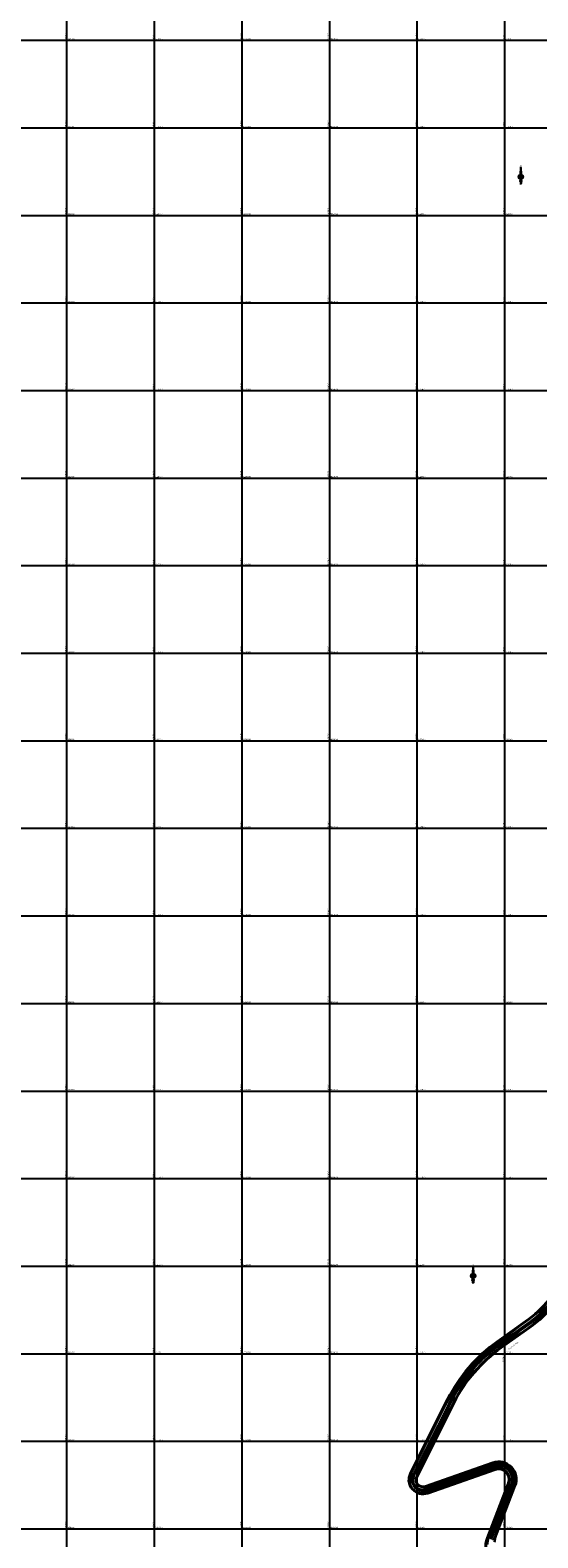
# Model space of a CAD drawing. Units: millimetres. Extents: x 229045 to 314040, y 8105558 to 8185122.
# Drawn here: x 300316 to 301475, y 8120979 to 8124423 of the extents above; entities that cross this region are included whole.
import ezdxf
from ezdxf.enums import TextEntityAlignment as Align

# ---------------------------------------------------------------- set-up
doc = ezdxf.new("R2010")
doc.units = ezdxf.units.MM
for name, color, linetype, lineweight in [('CARRETERA EXISTENTE', 251, 'Continuous', 30), ('DERECHO DE VIA', 30, 'Continuous', 40), ('EJE DE LA CARRETERA', 18, 'Continuous', 50)]:
    doc.layers.add(name, color=color, linetype=linetype, lineweight=lineweight)
for name, color, linetype in [('cgrid', 161, 'Continuous'), ('coordenada', 161, 'Continuous'), ('ESTACA', 5, 'Continuous'), ('NORTE', 7, 'Continuous'), ('PROGRESIVA', 5, 'Continuous'), ('TOPONIMIA$GENERA', 7, 'Continuous')]:
    doc.layers.add(name, color=color, linetype=linetype)
doc.styles.add('ARIAL', font='arial.ttf')
doc.styles.add('GAP_E-Arial', font='arial.ttf')
doc.styles.get("Standard").update_dxf_attribs({"font": 'arial.ttf'})

# ---------------------------------------------------------------- blocks, each defined once
blk = doc.blocks.new('NORTE')
h = blk.add_hatch(color=256)
h.paths.add_polyline_path([(1632.8, 664.7), (1632, 651.5, -0.04248), (1632.8, 651.6)])
h.paths.add_polyline_path([(1632.8, 664.7), (1632.8, 651.6, -0.04248), (1633.5, 651.5)])
h = blk.add_hatch(color=256)
h.paths.add_polyline_path([(1629.1, 647.3), (1628.5, 647.3, 0.334582), (1631.6, 643.2), (1631.6, 643.8, -0.323811)], flags=17)
h.paths.add_polyline_path([(1632.2, 643.7, -0.040114), (1631.6, 643.8), (1631.6, 643.2, 0.030384), (1632.1, 643.1)])
h.paths.add_polyline_path([(1632.2, 643.7), (1632.1, 643.1, 0.039471), (1632.8, 643), (1632.8, 643.7, -0.039471)])
h.paths.add_polyline_path([(1632.8, 643, 0.039471), (1633.4, 643.1), (1633.3, 643.7, -0.039471), (1632.8, 643.7)])
h.paths.add_polyline_path([(1637, 647.3, 1), (1628.5, 647.3, 0.334565), (1631.6, 643.2), (1631.6, 643.8, -0.323795), (1629.1, 647.3, -1), (1636.4, 647.3, -0.323827), (1633.9, 643.8), (1633.9, 643.2, 0.334598)])
h.paths.add_polyline_path([(1633.9, 643.8), (1633.9, 643.2, 0.334582), (1637, 647.3), (1636.4, 647.3, -0.323811)], flags=17)
for p, q in [((1632.8, 633, -86.3), (1632.8, 666.3, -86.3)), ((1627.1, 647.3, -86.3), (1638.5, 647.3, -86.3))]:
    blk.add_line(p, q)
at = {"elevation": -86.3}
for points in [[(1632, 651.5), (1632.8, 664.7), (1633.5, 651.5)], [(1632, 650.9), (1631.3, 638.2), (1632.8, 647.3), (1634.2, 638.2), (1633.5, 650.9)]]:
    blk.add_lwpolyline(points, dxfattribs=at)
for points in [[(1632.5, 637.4), (1632, 637.4), (1632, 634.3), (1632.5, 634.3)], [(1633, 637.4), (1633.5, 637.4), (1633.5, 634.3), (1633, 634.3)]]:
    blk.add_lwpolyline(points, close=True, dxfattribs=at)
for radius in [4.28, 3.66]:
    blk.add_circle((1632.8, 647.3, -86.3), radius)
at = {"style": 'ARIAL'}
blk.add_text('N', height=2.32, dxfattribs=at).set_placement((1632.8, 666.7, -86.3), align=Align.CENTER)
blk = doc.blocks.new('AeccTickLine')
blk.add_line((0, -0.5), (0, 0.5))

msp = doc.modelspace()

# ---------------------------------------------------------------- linework, layer by layer
at = {"layer": 'CARRETERA EXISTENTE', "elevation": 4451.678}
msp.add_lwpolyline([(301376.061, 8120969.214), (301379.7, 8120986.138), (301386.582, 8121010.326), (301393.993, 8121029.574), (301404.054, 8121057.048), (301411.864, 8121081.327), (301418.435, 8121100.909), (301420.225, 8121112.336), (301419.788, 8121125.79), (301414.938, 8121134.457), (301412.535, 8121137.062), (301409.108, 8121139.334), (301401.448, 8121145.893), (301392.955, 8121148.711), (301382.326, 8121148.721), (301366.881, 8121145.494), (301326.85, 8121132.009), (301285.535, 8121116.286), (301264.728, 8121107.656), (301237.712, 8121098.959), (301217.326, 8121093.925), (301205.529, 8121096.996), (301202.061, 8121098.109), (301199.073, 8121101.539), (301198.678, 8121119.341), (301200.214, 8121127.689), (301210.949, 8121152.929), (301218.744, 8121163.011), (301238.813, 8121207.663), (301249.875, 8121228.999), (301265.78, 8121257.17), (301283.297, 8121288.654), (301300.788, 8121321.416), (301317.344, 8121345.265), (301330.758, 8121359.768), (301364.104, 8121393.445), (301390.031, 8121415.194), (301404.887, 8121427.623), (301437.123, 8121446.649), (301464.253, 8121466.582), (301485.453, 8121486.19)], dxfattribs=at)
at = {"layer": 'CARRETERA EXISTENTE'}
msp.add_polyline3d([(301359.808, 8120964.495, 4451.678), (301362.41, 8120980.708, 4451.678), (301373.01, 8121011.62, 4451.678), (301381.139, 8121029.505, 4451.678), (301393.836, 8121060.123, 4451.678), (301408.053, 8121098.482, 4451.678), (301409.801, 8121111.77, 4451.678), (301409.015, 8121120.166, 4451.678), (301404.644, 8121130.074, 4451.678), (301398.271, 8121135.083, 4451.678), (301393.389, 8121137.886, 4451.678), (301382.038, 8121138.676, 4451.678), (301372.697, 8121136.755, 4451.678), (301350.86, 8121130.399, 4451.678), (301295.282, 8121110.297, 4451.678), (301268.924, 8121100.18, 4451.678), (301205.769, 8121081.618, 4451.678), (301193.114, 8121086.846, 4451.678), (301184.982, 8121095.133, 4451.678), (301179.666, 8121109.764, 4451.678), (301182.798, 8121116.382, 4451.678), (301188.376, 8121132.503, 4451.678), (301196.087, 8121148.527, 4451.678), (301216.583, 8121189.347, 4451.678), (301243.617, 8121243.605, 4451.678), (301259.796, 8121275.068, 4451.678), (301278.604, 8121309.291, 4451.678), (301295.267, 8121332.946, 4451.678), (301314.598, 8121357.108, 4451.678), (301326.347, 8121371.591, 4451.678), (301345.93, 8121391.057, 4451.678), (301374.143, 8121415.631, 4451.678), (301395.371, 8121433.413, 4451.678), (301433.466, 8121462.63, 4451.678), (301457.096, 8121481.238, 4451.678), (301492.939, 8121508.271, 4451.678)], dxfattribs=at)
at = {"layer": 'cgrid'}
for p, q in [((300400, 8112139.356), (300400, 8141558.947)), ((300600, 8112139.356), (300600, 8141558.947)), ((300800, 8112139.356), (300800, 8141558.947)), ((301000, 8112139.356), (301000, 8141558.947)), ((301200, 8112139.356), (301200, 8141558.947)), ((301400, 8112139.356), (301400, 8141558.947)), ((291508.773, 8124400), (307279.902, 8124400)), ((291508.773, 8124200), (307279.902, 8124200)), ((291508.773, 8124000), (307279.902, 8124000)), ((291508.773, 8123800), (307279.902, 8123800)), ((291508.773, 8123600), (307279.902, 8123600)), ((291508.773, 8123400), (307279.902, 8123400)), ((291508.773, 8123200), (307279.902, 8123200)), ((291508.773, 8123000), (307279.902, 8123000)), ((291508.773, 8122800), (307279.902, 8122800)), ((291508.773, 8122600), (307279.902, 8122600)), ((291508.773, 8122400), (307279.902, 8122400)), ((291508.773, 8122200), (307279.902, 8122200)), ((291508.773, 8122000), (307279.902, 8122000)), ((291508.773, 8121800), (307279.902, 8121800)), ((291508.773, 8121600), (307279.902, 8121600)), ((291508.773, 8121400), (307279.902, 8121400)), ((291508.773, 8121200), (307279.902, 8121200)), ((291508.773, 8121000), (307279.902, 8121000))]:
    msp.add_line(p, q, dxfattribs=at)
at = {"layer": 'DERECHO DE VIA'}
for p, q in [((301382.277, 8121426.935, 2451.678), (301447.164, 8121473.121, 2451.678)), ((301391.555, 8121413.9, 2451.678), (301456.442, 8121460.085, 2451.678)), ((301184.592, 8121126.192, 2451.678), (301270.039, 8121296.11, 2451.678)), ((301198.886, 8121119.004, 2451.678), (301284.333, 8121288.922, 2451.678)), ((301372.57, 8121150.727, 2451.678), (301218.473, 8121096.716, 2451.678)), ((301377.863, 8121135.627, 2451.678), (301223.765, 8121081.617, 2451.678)), ((301359.983, 8120979.328, 2451.678), (301408.194, 8121104.343, 2451.678)), ((301374.912, 8120973.571, 2451.678), (301423.122, 8121098.586, 2451.678))]:
    msp.add_line(p, q, dxfattribs=at)
at = {"layer": 'DERECHO DE VIA', "elevation": 2451.678}
for points in [[(301421.309, 8120913.539, -0.62581083), (301359.983, 8120979.328), (301408.194, 8121104.343, 0.63954969), (301377.863, 8121135.627), (301223.765, 8121081.617, -0.67458386), (301184.592, 8121126.192), (301270.039, 8121296.11, -0.1221687), (301382.277, 8121426.935), (301447.164, 8121473.121, 0.0636268), (301501.539, 8121523.338)], [(301513.797, 8121513.055, -0.0636268), (301456.442, 8121460.085), (301391.555, 8121413.9, 0.1221687), (301284.333, 8121288.922), (301198.886, 8121119.004, 0.67458386), (301218.473, 8121096.716), (301372.57, 8121150.727, -0.63954969), (301423.122, 8121098.586), (301374.912, 8120973.571, 0.62581083)]]:
    msp.add_lwpolyline(points, format="xyb", dxfattribs=at)
at = {"layer": 'DERECHO DE VIA'}
for centre, radius, start, end in [((301277.837, 8121711.012, 2451.678), 292, 305.44249, 320.005048), ((301277.837, 8121711.012, 2451.678), 308, 305.44249, 320.005048), ((301589.876, 8121135.273, 2451.678), 358, 125.44249, 153.303432), ((301589.876, 8121135.273, 2451.678), 342, 125.44249, 153.303432), ((301385.801, 8121112.978, 2451.678), 40, 338.911556, 109.315299), ((301385.801, 8121112.978, 2451.678), 24, 338.911556, 109.315299), ((301213.181, 8121111.816, 2451.678), 32, 153.303432, 289.315299), ((301213.181, 8121111.816, 2451.678), 16, 153.303432, 289.315299)]:
    msp.add_arc(centre, radius, start, end, dxfattribs=at)
at = {"layer": 'EJE DE LA CARRETERA', "elevation": 2451.678}
msp.add_lwpolyline([(301367.448, 8120976.45), (301415.658, 8121101.464, 0.63954969), (301375.216, 8121143.177), (301221.119, 8121089.167, -0.67458386), (301191.739, 8121122.598), (301277.186, 8121292.516, -0.1221687), (301386.916, 8121420.417), (301451.803, 8121466.603, 0.0636268), (301507.668, 8121518.196)], format="xyb", dxfattribs=at)

# ---------------------------------------------------------------- block references
at = {"layer": 'ESTACA', "linetype": 'Continuous'}
for p, xscale, yscale, zscale, rotation in [((301457.886, 8121471.049, 2451.678), 2.917451078522461, 2.917451078522461, 2.917451078522461, 36.88142352141219), ((301465.783, 8121477.182, 2451.678), 2.917451078540288, 2.917451078540288, 2.917451078540288, 38.79128283854504), ((301473.471, 8121483.576, 2451.678), 2.917451079068617, 2.917451079068617, 2.917451079068617, 40.70114216831148), ((301417.206, 8121441.978, 2451.678), 2.917451079071605, 2.917451079071605, 2.917451079071605, 35.44249013757113), ((301425.353, 8121447.776, 2451.678), 2.917451079071605, 2.917451079071605, 2.917451079071605, 35.44249013757113), ((301433.5, 8121453.575, 2451.678), 2.917451079071605, 2.917451079071605, 2.917451079071605, 35.44249013757113), ((301441.647, 8121459.374, 2451.678), 2.917451079071605, 2.917451079071605, 2.917451079071605, 35.44249013757113), ((301449.794, 8121465.173, 2451.678), 2.917451079071605, 2.917451079071605, 2.917451079071605, 35.44249013757113), ((301368.769, 8121406.588, 2451.678), 2.917451079121511, 2.917451079121511, 2.917451079121511, 39.17815728010379), ((301376.61, 8121412.794, 2451.678), 2.917451078924814, 2.917451078924814, 2.917451078924814, 37.54113500398859), ((301384.625, 8121418.773, 2451.678), 2.917451078996678, 2.917451078996678, 2.917451078996678, 35.90411273379982), ((301392.765, 8121424.581, 2451.678), 2.917451079071605, 2.917451079071605, 2.917451079071605, 35.44249013757113), ((301400.912, 8121430.38, 2451.678), 2.917451079071605, 2.917451079071605, 2.917451079071605, 35.44249013757113), ((301409.059, 8121436.179, 2451.678), 2.917451079071605, 2.917451079071605, 2.917451079071605, 35.44249013757113), ((301332.394, 8121372.345, 2451.678), 2.917451078558757, 2.917451078558757, 2.917451078558757, 47.36326862706556), ((301339.271, 8121379.604, 2451.678), 2.917451078336446, 2.917451078336446, 2.917451078336446, 45.72624634859813), ((301346.353, 8121386.663, 2451.678), 2.91745107813541, 2.91745107813541, 2.91745107813541, 44.08922407225228), ((301353.634, 8121393.517, 2451.678), 2.917451078341911, 2.917451078341911, 2.917451078341911, 42.45220180562605), ((301361.108, 8121400.161, 2451.678), 2.917451077978378, 2.917451077978378, 2.917451077978378, 40.81517952507231), ((301307.038, 8121341.436, 2451.678), 2.917451077929152, 2.917451077929152, 2.917451077929152, 53.91135770466383), ((301313.043, 8121349.432, 2451.678), 2.917451078420891, 2.917451078420891, 2.917451078420891, 52.27433543800286), ((301319.274, 8121357.253, 2451.678), 2.917451078096772, 2.917451078096772, 2.917451078096772, 50.63731316152359), ((301325.726, 8121364.892, 2451.678), 2.917451078213765, 2.917451078213765, 2.917451078213765, 49.00029089097042), ((301285.373, 8121307.837, 2451.678), 2.917451079184673, 2.917451079184673, 2.917451079184673, 60.45944680794342), ((301290.427, 8121316.465, 2451.678), 2.917451078850156, 2.917451078850156, 2.917451078850156, 58.82242453027197), ((301295.726, 8121324.946, 2451.678), 2.9174510787428, 2.9174510787428, 2.9174510787428, 57.18540225903694), ((301301.264, 8121333.272, 2451.678), 2.91745107784562, 2.91745107784562, 2.91745107784562, 55.54837997531577), ((301267.021, 8121272.301, 2451.678), 2.917451078014857, 2.917451078014857, 2.917451078014857, 63.30343176196529), ((301271.513, 8121281.235, 2451.678), 2.917451078014857, 2.917451078014857, 2.917451078014857, 63.30343176196529), ((301276.006, 8121290.169, 2451.678), 2.917451078014857, 2.917451078014857, 2.917451078014857, 63.30343176196529), ((301280.568, 8121299.068, 2451.678), 2.917451078014423, 2.917451078014423, 2.917451078014423, 62.09646906697385), ((301249.05, 8121236.565, 2451.678), 2.917451078014857, 2.917451078014857, 2.917451078014857, 63.30343176196529), ((301253.543, 8121245.499, 2451.678), 2.917451078014857, 2.917451078014857, 2.917451078014857, 63.30343176196529), ((301258.035, 8121254.433, 2451.678), 2.917451078014857, 2.917451078014857, 2.917451078014857, 63.30343176196529), ((301262.528, 8121263.367, 2451.678), 2.917451078014857, 2.917451078014857, 2.917451078014857, 63.30343176196529), ((301231.079, 8121200.829, 2451.678), 2.917451078014857, 2.917451078014857, 2.917451078014857, 63.30343176196529), ((301235.572, 8121209.763, 2451.678), 2.917451078014857, 2.917451078014857, 2.917451078014857, 63.30343176196529), ((301240.065, 8121218.697, 2451.678), 2.917451078014857, 2.917451078014857, 2.917451078014857, 63.30343176196529), ((301244.557, 8121227.631, 2451.678), 2.917451078014857, 2.917451078014857, 2.917451078014857, 63.30343176196529), ((301213.109, 8121165.093, 2451.678), 2.917451078014857, 2.917451078014857, 2.917451078014857, 63.30343176196529), ((301217.601, 8121174.027, 2451.678), 2.917451078014857, 2.917451078014857, 2.917451078014857, 63.30343176196529), ((301222.094, 8121182.961, 2451.678), 2.917451078014857, 2.917451078014857, 2.917451078014857, 63.30343176196529), ((301226.587, 8121191.895, 2451.678), 2.917451078014857, 2.917451078014857, 2.917451078014857, 63.30343176196529), ((301195.138, 8121129.357, 2451.678), 2.917451078014857, 2.917451078014857, 2.917451078014857, 63.30343176196529), ((301199.631, 8121138.291, 2451.678), 2.917451078014857, 2.917451078014857, 2.917451078014857, 63.30343176196529), ((301204.123, 8121147.225, 2451.678), 2.917451078014857, 2.917451078014857, 2.917451078014857, 63.30343176196529), ((301208.616, 8121156.159, 2451.678), 2.917451078014857, 2.917451078014857, 2.917451078014857, 63.30343176196529), ((301330.082, 8121127.358, 2451.678), 2.917451078284647, 2.917451078284647, 2.917451078284647, 199.3152985842273), ((301339.519, 8121130.665, 2451.678), 2.917451078284647, 2.917451078284647, 2.917451078284647, 199.3152985842273), ((301348.956, 8121133.973, 2451.678), 2.917451078284647, 2.917451078284647, 2.917451078284647, 199.3152985842273), ((301358.393, 8121137.281, 2451.678), 2.917451078284647, 2.917451078284647, 2.917451078284647, 199.3152985842273), ((301367.831, 8121140.588, 2451.678), 2.917451078284647, 2.917451078284647, 2.917451078284647, 199.3152985842273), ((301377.291, 8121143.826, 2451.678), 2.917451078747404, 2.917451078747404, 2.917451078747404, 195.423454724094), ((301387.186, 8121144.948, 2451.678), 2.917451078562393, 2.917451078562393, 2.917451078562393, 177.5185236217061), ((301396.948, 8121142.974, 2451.678), 2.917451078788801, 2.917451078788801, 2.917451078788801, 159.6135925007486), ((301405.63, 8121138.094, 2451.678), 2.917451078904467, 2.917451078904467, 2.917451078904467, 141.7086614071931), ((301412.391, 8121130.781, 2451.678), 2.917451078324712, 2.917451078324712, 2.917451078324712, 123.803730323276), ((301189.213, 8121110.565, 2451.678), 2.917451078583976, 2.917451078583976, 2.917451078583976, 92.98843093453242), ((301190.758, 8121120.372, 2451.678), 2.917451078897185, 2.917451078897185, 2.917451078897185, 69.11518947351084), ((301191.77, 8121100.972, 2451.678), 2.917451078533861, 2.917451078533861, 2.917451078533861, 116.8616723987461), ((301197.991, 8121093.234, 2451.678), 2.917451078876683, 2.917451078876683, 2.917451078876683, 140.7349138516999), ((301235.711, 8121094.281, 2451.678), 2.917451078284647, 2.917451078284647, 2.917451078284647, 199.3152985842273), ((301245.148, 8121097.589, 2451.678), 2.917451078284647, 2.917451078284647, 2.917451078284647, 199.3152985842273), ((301254.585, 8121100.896, 2451.678), 2.917451078284647, 2.917451078284647, 2.917451078284647, 199.3152985842273), ((301264.022, 8121104.204, 2451.678), 2.917451078284647, 2.917451078284647, 2.917451078284647, 199.3152985842273), ((301273.459, 8121107.512, 2451.678), 2.917451078284647, 2.917451078284647, 2.917451078284647, 199.3152985842273), ((301282.896, 8121110.819, 2451.678), 2.917451078284647, 2.917451078284647, 2.917451078284647, 199.3152985842273), ((301292.334, 8121114.127, 2451.678), 2.917451078284647, 2.917451078284647, 2.917451078284647, 199.3152985842273), ((301301.771, 8121117.435, 2451.678), 2.917451078284647, 2.917451078284647, 2.917451078284647, 199.3152985842273), ((301311.208, 8121120.742, 2451.678), 2.917451078284647, 2.917451078284647, 2.917451078284647, 199.3152985842273), ((301320.645, 8121124.05, 2451.678), 2.917451078284647, 2.917451078284647, 2.917451078284647, 199.3152985842273), ((301415.888, 8121102.08, 2451.678), 2.917451078843695, 2.917451078843695, 2.917451078843695, 70.08893702750935), ((301416.577, 8121121.744, 2451.678), 2.917451079009932, 2.917451079009932, 2.917451079009932, 105.8987992203462), ((301417.781, 8121111.858, 2451.678), 2.917451078870304, 2.917451078870304, 2.917451078870304, 87.993868124242), ((301206.811, 8121088.677, 2451.678), 2.917451078657797, 2.917451078657797, 2.917451078657797, 164.6081553176139), ((301216.721, 8121088.078, 2451.678), 2.917451078663623, 2.917451078663623, 2.917451078663623, 188.4813968059984), ((301226.274, 8121090.973, 2451.678), 2.917451078284647, 2.917451078284647, 2.917451078284647, 199.3152985842273), ((301401.502, 8121064.757, 2451.678), 2.917451078969976, 2.917451078969976, 2.917451078969976, 68.91155587338116), ((301405.1, 8121074.087, 2451.678), 2.917451078969976, 2.917451078969976, 2.917451078969976, 68.91155587338116), ((301408.698, 8121083.417, 2451.678), 2.917451078969976, 2.917451078969976, 2.917451078969976, 68.91155587338116), ((301412.296, 8121092.748, 2451.678), 2.917451078969976, 2.917451078969976, 2.917451078969976, 68.91155587338116), ((301387.11, 8121027.436, 2451.678), 2.917451078969976, 2.917451078969976, 2.917451078969976, 68.91155587338116), ((301390.708, 8121036.766, 2451.678), 2.917451078969976, 2.917451078969976, 2.917451078969976, 68.91155587338116), ((301394.306, 8121046.096, 2451.678), 2.917451078969976, 2.917451078969976, 2.917451078969976, 68.91155587338116), ((301397.904, 8121055.427, 2451.678), 2.917451078969976, 2.917451078969976, 2.917451078969976, 68.91155587338116), ((301372.717, 8120990.115, 2451.678), 2.917451078969976, 2.917451078969976, 2.917451078969976, 68.91155587338116), ((301376.315, 8120999.445, 2451.678), 2.917451078969976, 2.917451078969976, 2.917451078969976, 68.91155587338116), ((301379.914, 8121008.775, 2451.678), 2.917451078969976, 2.917451078969976, 2.917451078969976, 68.91155587338116), ((301383.512, 8121018.106, 2451.678), 2.917451078969976, 2.917451078969976, 2.917451078969976, 68.91155587338116), ((301369.119, 8120980.785, 2451.678), 2.917451078969976, 2.917451078969976, 2.917451078969976, 68.91155587338116)]:
    msp.add_blockref('AeccTickLine', p, dxfattribs=dict(at, xscale=xscale, yscale=yscale, zscale=zscale, rotation=rotation))
at = {"layer": 'NORTE', "xscale": 1.210224364563171, "yscale": 1.210224364563171, "zscale": 1.210224364563171}
for p in [(299460.439, 8123304.899, 104.463), (299351.447, 8120794.522, 104.463)]:
    msp.add_blockref('NORTE', p, dxfattribs=at)

# ---------------------------------------------------------------- texts
at = {"layer": 'coordenada'}
for s, p in [('300400-E', (300398, 8124402)), ('300600-E', (300598, 8124402)), ('300800-E', (300798, 8124402)), ('301000-E', (300998, 8124402)), ('301200-E', (301198, 8124402)), ('301400-E', (301398, 8124402)), ('300400-E', (300398, 8124202)), ('300600-E', (300598, 8124202)), ('300800-E', (300798, 8124202)), ('301000-E', (300998, 8124202)), ('301200-E', (301198, 8124202)), ('301400-E', (301398, 8124202)), ('300400-E', (300398, 8124002)), ('300600-E', (300598, 8124002)), ('300800-E', (300798, 8124002)), ('301000-E', (300998, 8124002)), ('301200-E', (301198, 8124002)), ('301400-E', (301398, 8124002)), ('300400-E', (300398, 8123802)), ('300600-E', (300598, 8123802)), ('300800-E', (300798, 8123802)), ('301000-E', (300998, 8123802)), ('301200-E', (301198, 8123802)), ('301400-E', (301398, 8123802)), ('300400-E', (300398, 8123602)), ('300600-E', (300598, 8123602)), ('300800-E', (300798, 8123602)), ('301000-E', (300998, 8123602)), ('301200-E', (301198, 8123602)), ('301400-E', (301398, 8123602)), ('300400-E', (300398, 8123402)), ('300600-E', (300598, 8123402)), ('300800-E', (300798, 8123402)), ('301000-E', (300998, 8123402)), ('301200-E', (301198, 8123402)), ('301400-E', (301398, 8123402)), ('300400-E', (300398, 8123202)), ('300600-E', (300598, 8123202)), ('300800-E', (300798, 8123202)), ('301000-E', (300998, 8123202)), ('301200-E', (301198, 8123202)), ('301400-E', (301398, 8123202)), ('300400-E', (300398, 8123002)), ('300600-E', (300598, 8123002)), ('300800-E', (300798, 8123002)), ('301000-E', (300998, 8123002)), ('301200-E', (301198, 8123002)), ('301400-E', (301398, 8123002)), ('300400-E', (300398, 8122802)), ('300600-E', (300598, 8122802)), ('300800-E', (300798, 8122802)), ('301000-E', (300998, 8122802)), ('301200-E', (301198, 8122802)), ('301400-E', (301398, 8122802)), ('300400-E', (300398, 8122602)), ('300600-E', (300598, 8122602)), ('300800-E', (300798, 8122602)), ('301000-E', (300998, 8122602)), ('301200-E', (301198, 8122602)), ('301400-E', (301398, 8122602)), ('300400-E', (300398, 8122402)), ('300600-E', (300598, 8122402)), ('300800-E', (300798, 8122402)), ('301000-E', (300998, 8122402)), ('301200-E', (301198, 8122402)), ('301400-E', (301398, 8122402)), ('300400-E', (300398, 8122202)), ('300600-E', (300598, 8122202)), ('300800-E', (300798, 8122202)), ('301000-E', (300998, 8122202)), ('301200-E', (301198, 8122202)), ('301400-E', (301398, 8122202)), ('300400-E', (300398, 8122002)), ('300600-E', (300598, 8122002)), ('300800-E', (300798, 8122002)), ('301000-E', (300998, 8122002)), ('301200-E', (301198, 8122002)), ('301400-E', (301398, 8122002)), ('300400-E', (300398, 8121802)), ('300600-E', (300598, 8121802)), ('300800-E', (300798, 8121802)), ('301000-E', (300998, 8121802)), ('301200-E', (301198, 8121802)), ('301400-E', (301398, 8121802)), ('300400-E', (300398, 8121602)), ('300600-E', (300598, 8121602)), ('300800-E', (300798, 8121602)), ('301000-E', (300998, 8121602)), ('301200-E', (301198, 8121602)), ('301400-E', (301398, 8121602)), ('300400-E', (300398, 8121402)), ('300600-E', (300598, 8121402)), ('300800-E', (300798, 8121402)), ('301000-E', (300998, 8121402)), ('301200-E', (301198, 8121402)), ('301400-E', (301397.643, 8121381.482)), ('300400-E', (300398, 8121202)), ('300600-E', (300598, 8121202)), ('300800-E', (300798, 8121202)), ('301000-E', (300998, 8121202)), ('301200-E', (301198, 8121202)), ('301400-E', (301398, 8121202)), ('300400-E', (300398, 8121002)), ('300600-E', (300598, 8121002)), ('300800-E', (300798, 8121002)), ('301000-E', (300998, 8121002)), ('301200-E', (301198, 8121002)), ('301400-E', (301398, 8121002))]:
    msp.add_text(s, height=2.5, rotation=90, dxfattribs=at).set_placement(p)
for s, p in [('8124400-N', (300402, 8124402)), ('8124400-N', (300602, 8124402)), ('8124400-N', (300802, 8124402)), ('8124400-N', (301002, 8124402)), ('8124400-N', (301202, 8124402)), ('8124400-N', (301402, 8124402)), ('8124200-N', (300402, 8124202)), ('8124200-N', (300602, 8124202)), ('8124200-N', (300802, 8124202)), ('8124200-N', (301002, 8124202)), ('8124200-N', (301202, 8124202)), ('8124200-N', (301402, 8124202)), ('8124000-N', (300402, 8124002)), ('8124000-N', (300602, 8124002)), ('8124000-N', (300802, 8124002)), ('8124000-N', (301002, 8124002)), ('8124000-N', (301202, 8124002)), ('8124000-N', (301402, 8124002)), ('8123800-N', (300402, 8123802)), ('8123800-N', (300602, 8123802)), ('8123800-N', (300802, 8123802)), ('8123800-N', (301002, 8123802)), ('8123800-N', (301202, 8123802)), ('8123800-N', (301402, 8123802)), ('8123600-N', (300402, 8123602)), ('8123600-N', (300602, 8123602)), ('8123600-N', (300802, 8123602)), ('8123600-N', (301002, 8123602)), ('8123600-N', (301202, 8123602)), ('8123600-N', (301402, 8123602)), ('8123400-N', (300402, 8123402)), ('8123400-N', (300602, 8123402)), ('8123400-N', (300802, 8123402)), ('8123400-N', (301002, 8123402)), ('8123400-N', (301202, 8123402)), ('8123400-N', (301402, 8123402)), ('8123200-N', (300402, 8123202)), ('8123200-N', (300602, 8123202)), ('8123200-N', (300802, 8123202)), ('8123200-N', (301002, 8123202)), ('8123200-N', (301202, 8123202)), ('8123200-N', (301402, 8123202)), ('8123000-N', (300402, 8123002)), ('8123000-N', (300602, 8123002)), ('8123000-N', (300802, 8123002)), ('8123000-N', (301002, 8123002)), ('8123000-N', (301202, 8123002)), ('8123000-N', (301402, 8123002)), ('8122800-N', (300402, 8122802)), ('8122800-N', (300602, 8122802)), ('8122800-N', (300802, 8122802)), ('8122800-N', (301002, 8122802)), ('8122800-N', (301202, 8122802)), ('8122800-N', (301402, 8122802)), ('8122600-N', (300402, 8122602)), ('8122600-N', (300602, 8122602)), ('8122600-N', (300802, 8122602)), ('8122600-N', (301002, 8122602)), ('8122600-N', (301202, 8122602)), ('8122600-N', (301402, 8122602)), ('8122400-N', (300402, 8122402)), ('8122400-N', (300602, 8122402)), ('8122400-N', (300802, 8122402)), ('8122400-N', (301002, 8122402)), ('8122400-N', (301202, 8122402)), ('8122400-N', (301402, 8122402)), ('8122200-N', (300402, 8122202)), ('8122200-N', (300602, 8122202)), ('8122200-N', (300802, 8122202)), ('8122200-N', (301002, 8122202)), ('8122200-N', (301202, 8122202)), ('8122200-N', (301402, 8122202)), ('8122000-N', (300402, 8122002)), ('8122000-N', (300602, 8122002)), ('8122000-N', (300802, 8122002)), ('8122000-N', (301002, 8122002)), ('8122000-N', (301202, 8122002)), ('8122000-N', (301402, 8122002)), ('8121800-N', (300402, 8121802)), ('8121800-N', (300602, 8121802)), ('8121800-N', (300802, 8121802)), ('8121800-N', (301002, 8121802)), ('8121800-N', (301202, 8121802)), ('8121800-N', (301402, 8121802)), ('8121600-N', (300402, 8121602)), ('8121600-N', (300602, 8121602)), ('8121600-N', (300802, 8121602)), ('8121600-N', (301002, 8121602)), ('8121600-N', (301202, 8121602)), ('8121600-N', (301402, 8121602)), ('8121400-N', (300402, 8121402)), ('8121400-N', (300602, 8121402)), ('8121400-N', (300802, 8121402)), ('8121400-N', (301002, 8121402)), ('8121400-N', (301202, 8121402)), ('8121400-N', (301402, 8121402)), ('8121200-N', (300402, 8121202)), ('8121200-N', (300602, 8121202)), ('8121200-N', (300802, 8121202)), ('8121200-N', (301002, 8121202)), ('8121200-N', (301202, 8121202)), ('8121200-N', (301402, 8121202)), ('8121000-N', (300402, 8121002)), ('8121000-N', (300602, 8121002)), ('8121000-N', (300802, 8121002)), ('8121000-N', (301002, 8121002)), ('8121000-N', (301202, 8121002)), ('8121000-N', (301402, 8121002))]:
    msp.add_text(s, height=2.5, dxfattribs=at).set_placement(p)
at = {"layer": 'PROGRESIVA', "style": 'GAP_E-Arial'}
for s, rotation, p in [('26+000', 31.951161, (301402.944, 8121434.428, 2451.678)), ('25+900', 43.87194, (301327.019, 8121369.315, 2451.678)), ('25+800', 59.812103, (301271.374, 8121285.776, 2451.678)), ('25+700', 59.812103, (301226.462, 8121196.516, 2451.678)), ('25+400', 202.000276, (301373.303, 8121141.08, 2451.678)), ('25+600', 89.497102, (301187.634, 8121104.45, 2451.678)), ('25+500', 202.000276, (301279.331, 8121107.74, 2451.678)), ('25+300', 64.552472, (301404.142, 8121078.612, 2451.678)), ('25+200', 63.97008, (301368.27, 8120985.264, 2451.678))]:
    msp.add_text(s, height=3, rotation=rotation, dxfattribs=at).set_placement(p)
at = {"layer": 'TOPONIMIA$GENERA', "linetype": 'Continuous', "style": 'ARIAL'}
msp.add_text('Terreno Eriazo', height=3, rotation=37.668804, dxfattribs=at).set_placement((301409.024, 8121408.426))

doc.saveas('drawing.dxf')
